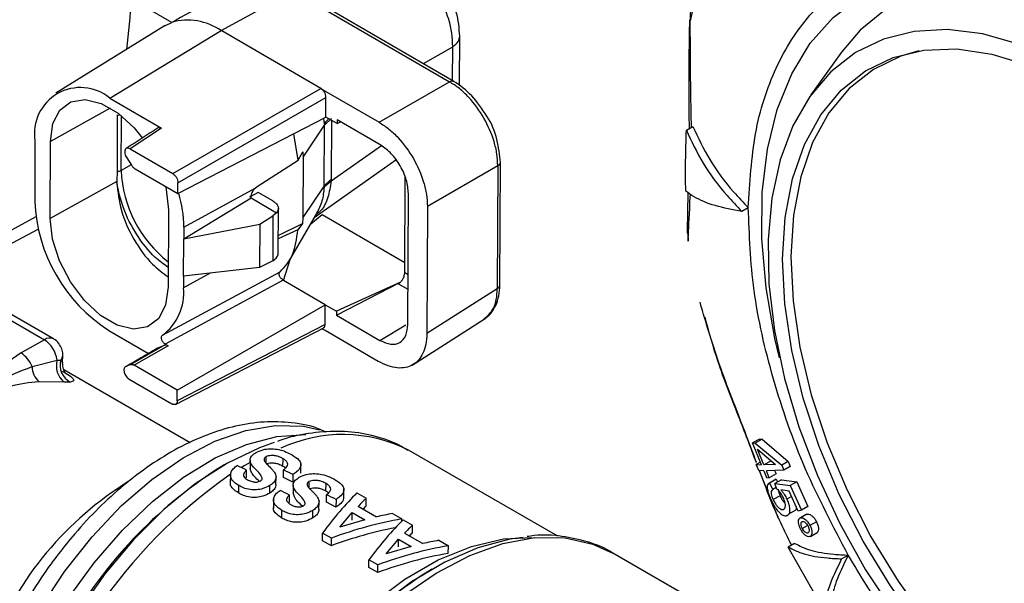
# Model space of a CAD drawing. Units: millimetres. Extents: x 10 to 416, y 10 to 287.
# Drawn here: x 333 to 343, y 117 to 123 of the extents above; entities that cross this region are included whole.
import ezdxf

# ---------------------------------------------------------------- set-up
doc = ezdxf.new("R2010")
doc.units = ezdxf.units.MM

msp = doc.modelspace()

# ---------------------------------------------------------------- linework, layer by layer
at = {"color": 7, "linetype": 'Continuous', "lineweight": 25}
for p, q in [((334.728, 123.132), (335.507, 123.557)), ((335.507, 123.557), (337.191, 122.58)), ((337.239, 122.584), (335.555, 123.561)), ((334.196, 123.22), (333.764, 123.471)), ((339.789, 123.239), (339.783, 123.247)), ((334.125, 123.185), (332.945, 122.455)), ((333.526, 122.403), (334.728, 123.132)), ((334.734, 123.128), (334.728, 123.132)), ((334.728, 123.132), (334.728, 123.132)), ((335.803, 122.508), (334.734, 123.128)), ((337.301, 122.544), (337.303, 123.072)), ((336.91, 122.775), (337.226, 122.957)), ((337.225, 122.592), (337.226, 122.957)), ((341.42, 122.899), (341.09, 122.438)), ((336.432, 122.143), (337.191, 122.58)), ((334.206, 121.589), (335.803, 122.508)), ((335.803, 122.508), (335.859, 122.475)), ((335.859, 122.475), (336.432, 122.143)), ((333.526, 122.403), (334.086, 122.078)), ((334.262, 121.491), (335.859, 122.41)), ((335.858, 122.198), (335.859, 122.41)), ((333.531, 122.295), (332.886, 121.936)), ((333.607, 122.223), (333.605, 121.619)), ((333.65, 121.623), (333.652, 122.213)), ((334.262, 121.373), (335.858, 122.198)), ((335.833, 122.185), (335.841, 122.125)), ((335.842, 122.111), (335.918, 122.182)), ((335.978, 122.128), (335.858, 122.198)), ((335.918, 122.163), (335.916, 121.529)), ((336.449, 121.896), (335.978, 122.169)), ((335.978, 122.169), (335.978, 122.128)), ((334.086, 122.078), (333.745, 121.857)), ((335.613, 121.767), (335.842, 122.111)), ((335.839, 121.457), (335.842, 122.111)), ((335.841, 122.125), (335.842, 122.111)), ((335.978, 122.128), (336.016, 122.147)), ((339.747, 122.058), (339.818, 122.098)), ((332.719, 121.943), (332.717, 121.29)), ((335.558, 121.735), (335.511, 122.018)), ((332.883, 121.104), (332.886, 121.936)), ((333.745, 121.857), (334.206, 121.589)), ((336.457, 121.889), (335.915, 121.508)), ((333.71, 121.76), (333.761, 121.681)), ((335.117, 121.45), (335.558, 121.735)), ((335.558, 121.735), (335.61, 121.824)), ((335.61, 121.824), (335.613, 121.767)), ((335.613, 121.767), (335.611, 121.114)), ((335.741, 121.124), (336.613, 121.737)), ((333.759, 121.684), (333.65, 121.623)), ((333.799, 121.642), (334.262, 121.373)), ((337.712, 121.672), (336.953, 121.235)), ((337.712, 121.672), (337.707, 120.348)), ((337.735, 120.388), (337.74, 121.712)), ((333.605, 121.619), (333.603, 121.504)), ((335.916, 121.529), (335.839, 121.457)), ((335.916, 121.529), (335.915, 121.508)), ((336.709, 120.52), (336.713, 121.55)), ((333.603, 121.504), (332.883, 121.104)), ((333.603, 121.504), (333.603, 121.492)), ((334.262, 121.373), (334.262, 121.491)), ((334.325, 121.011), (335.094, 121.431)), ((335.094, 121.431), (335.117, 121.45)), ((335.839, 121.457), (335.611, 121.114)), ((335.915, 121.508), (335.839, 121.442)), ((334.325, 120.887), (335.051, 121.326)), ((335.128, 121.385), (335.035, 121.335)), ((335.051, 121.326), (335.051, 121.333)), ((335.051, 121.326), (335.325, 121.167)), ((335.286, 121.294), (335.128, 121.385)), ((336.743, 119.963), (336.748, 121.375)), ((335.343, 120.727), (335.345, 121.218)), ((336.953, 121.235), (336.948, 119.864)), ((340.415, 121.22), (340.345, 121.18)), ((332.729, 121.123), (330.976, 120.174)), ((334.159, 121.197), (334.156, 120.365)), ((335.145, 121.043), (335.286, 121.133)), ((335.286, 121.133), (335.285, 120.649)), ((335.325, 121.167), (335.286, 121.133)), ((335.467, 120.653), (335.761, 121.158)), ((335.611, 121.114), (335.607, 121.052)), ((335.696, 121.046), (335.819, 121.148)), ((335.819, 121.148), (336.71, 120.631)), ((330.85, 119.975), (332.753, 120.991)), ((334.325, 120.887), (335.145, 121.043)), ((334.325, 121.011), (334.325, 120.887)), ((335.145, 121.043), (335.143, 120.576)), ((335.344, 120.92), (335.607, 121.052)), ((335.607, 121.052), (335.555, 120.983)), ((334.323, 120.483), (334.325, 120.887)), ((335.555, 120.983), (335.344, 120.887)), ((339.762, 120.943), (339.766, 120.859)), ((335.285, 120.649), (335.323, 120.677)), ((335.143, 120.576), (334.323, 120.483)), ((335.285, 120.649), (335.143, 120.576)), ((335.4, 120.436), (335.472, 120.662)), ((334.095, 119.845), (335.365, 120.531)), ((334.611, 120.515), (334.323, 120.358)), ((334.323, 120.483), (334.323, 120.358)), ((335.365, 120.531), (335.363, 120.529)), ((335.363, 120.529), (335.363, 120.529)), ((336.745, 120.499), (336.709, 120.52)), ((335.397, 120.44), (334.123, 119.751)), ((335.851, 120.174), (335.4, 120.436)), ((336.664, 120.42), (335.971, 120.105)), ((335.971, 120.064), (336.655, 120.413)), ((336.745, 120.338), (336.638, 120.4)), ((331.972, 120.287), (332.821, 119.797)), ((332.919, 119.806), (332.07, 120.296)), ((337.707, 120.348), (336.948, 119.864)), ((334.254, 119.255), (335.851, 120.174)), ((335.85, 119.962), (335.851, 120.174)), ((335.851, 120.174), (335.971, 120.105)), ((335.971, 120.105), (335.971, 120.064)), ((335.971, 120.064), (336.441, 119.79)), ((334.234, 119.099), (335.835, 119.926)), ((335.85, 119.962), (334.254, 119.137)), ((336.441, 119.79), (336.72, 119.959)), ((336.788, 119.522), (337.575, 120.025)), ((333.517, 119.898), (333.944, 119.65)), ((335.85, 119.897), (335.816, 119.916)), ((336.423, 119.564), (335.85, 119.897)), ((332.821, 119.797), (332.569, 119.655)), ((334.116, 119.737), (333.753, 119.529)), ((334.155, 119.733), (333.791, 119.524)), ((334.044, 119.71), (334.116, 119.737)), ((334.123, 119.751), (334.155, 119.733)), ((333.018, 119.547), (333.019, 119.631)), ((333.701, 119.509), (334.044, 119.71)), ((332.688, 119.509), (332.959, 119.578)), ((332.959, 119.578), (332.995, 119.578)), ((333.753, 119.529), (333.701, 119.509)), ((334.254, 119.255), (333.791, 119.524)), ((334.392, 118.686), (333.032, 119.471)), ((333.033, 119.34), (332.762, 119.345)), ((333.1, 119.341), (333.033, 119.34)), ((333.736, 119.372), (334.197, 119.105)), ((334.254, 119.137), (334.254, 119.255)), ((340.535, 118.725), (340.462, 118.684)), ((340.462, 118.684), (340.49, 118.683)), ((340.556, 118.449), (340.462, 118.684)), ((340.563, 118.724), (340.49, 118.683)), ((340.49, 118.683), (340.775, 118.445)), ((340.535, 118.725), (340.563, 118.724)), ((340.563, 118.724), (340.846, 118.485)), ((338.359, 117.678), (336.748, 118.607)), ((340.584, 118.448), (340.516, 118.617)), ((340.516, 118.617), (340.709, 118.452)), ((334.768, 118.451), (334.75, 118.44)), ((335.041, 118.497), (335.04, 118.41)), ((335.214, 118.465), (335.215, 118.535)), ((335.395, 118.432), (335.396, 118.514)), ((335.588, 118.359), (335.589, 118.459)), ((340.545, 118.478), (340.501, 118.453)), ((340.528, 118.387), (340.501, 118.453)), ((340.501, 118.453), (340.556, 118.449)), ((340.657, 118.489), (340.584, 118.448)), ((340.709, 118.452), (340.584, 118.448)), ((340.846, 118.485), (340.775, 118.445)), ((340.775, 118.445), (340.797, 118.391)), ((340.846, 118.485), (340.868, 118.431)), ((334.828, 118.348), (334.827, 118.248)), ((335.002, 118.309), (335.003, 118.391)), ((335.401, 118.312), (335.402, 118.394)), ((335.503, 118.343), (335.503, 118.261)), ((340.583, 118.383), (340.528, 118.387)), ((340.533, 118.387), (340.737, 117.873)), ((340.583, 118.383), (340.613, 118.31)), ((340.797, 118.391), (340.611, 118.382)), ((340.641, 118.309), (340.611, 118.382)), ((340.714, 118.35), (340.641, 118.309)), ((340.699, 118.386), (340.714, 118.35)), ((340.868, 118.431), (340.797, 118.391)), ((335.253, 118.143), (335.254, 118.225)), ((335.319, 118.237), (335.32, 118.319)), ((335.503, 118.261), (335.401, 118.312)), ((335.505, 118.229), (335.505, 118.142)), ((335.678, 118.197), (335.679, 118.267)), ((335.859, 118.164), (335.86, 118.247)), ((340.613, 118.31), (340.641, 118.309)), ((340.711, 118.289), (340.632, 118.245)), ((340.717, 118.293), (340.644, 118.251)), ((340.644, 118.251), (340.678, 118.182)), ((340.772, 118.288), (340.7, 118.247)), ((340.724, 118.185), (340.7, 118.247)), ((340.7, 118.247), (340.866, 118.225)), ((340.711, 118.289), (340.717, 118.293)), ((340.717, 118.293), (340.731, 118.265)), ((340.772, 118.288), (340.937, 118.265)), ((340.937, 118.265), (340.866, 118.225)), ((340.866, 118.225), (340.988, 117.958)), ((340.937, 118.265), (341.059, 117.998)), ((334.919, 118.142), (334.92, 118.224)), ((335.466, 118.041), (335.467, 118.123)), ((335.865, 118.044), (335.866, 118.126)), ((336.052, 118.091), (336.053, 118.191)), ((336.192, 118.145), (336.293, 118.087)), ((340.717, 118.204), (340.678, 118.182)), ((340.855, 118.164), (340.767, 118.177)), ((340.953, 117.95), (340.855, 118.164)), ((335.293, 118.08), (335.292, 117.98)), ((335.783, 117.969), (335.784, 118.052)), ((335.967, 117.993), (335.865, 118.044)), ((335.968, 118.075), (335.967, 117.993)), ((336.292, 118.004), (336.293, 118.087)), ((340.757, 118.115), (340.683, 118.073)), ((340.881, 118.107), (340.831, 118.079)), ((335.384, 117.874), (335.384, 117.956)), ((335.717, 117.875), (335.718, 117.957)), ((336.007, 117.776), (336.143, 117.934)), ((336.142, 117.852), (336.143, 117.934)), ((336.143, 117.934), (336.278, 117.856)), ((336.206, 118.001), (336.403, 117.887)), ((336.577, 117.923), (336.678, 117.864)), ((340.853, 117.918), (340.925, 117.959)), ((340.988, 117.958), (340.953, 117.95)), ((341.041, 117.912), (340.968, 117.87)), ((341.048, 117.915), (340.977, 117.875)), ((341.059, 117.998), (340.988, 117.958)), ((341.041, 117.911), (341.048, 117.915)), ((336.278, 117.856), (336.007, 117.776)), ((336.678, 117.841), (336.678, 117.864)), ((336.693, 117.856), (336.793, 117.798)), ((341.151, 117.834), (341.08, 117.794)), ((335.822, 117.63), (335.823, 117.712)), ((335.917, 117.658), (335.823, 117.712)), ((336.706, 117.712), (336.904, 117.598)), ((336.792, 117.715), (336.793, 117.798)), ((340.997, 117.763), (341.054, 117.795)), ((341.086, 117.677), (341.159, 117.719)), ((335.917, 117.575), (335.822, 117.63)), ((335.917, 117.575), (335.917, 117.658)), ((336.508, 117.488), (336.643, 117.645)), ((336.643, 117.645), (336.778, 117.567)), ((336.643, 117.563), (336.643, 117.645)), ((337.077, 117.634), (337.179, 117.575)), ((340.915, 117.601), (340.845, 117.561)), ((336.778, 117.567), (336.508, 117.488)), ((337.178, 117.493), (337.179, 117.575)), ((340.258, 116.743), (338.952, 117.497)), ((341.241, 116.865), (340.845, 117.561)), ((336.322, 117.341), (336.323, 117.424)), ((336.418, 117.369), (336.323, 117.424)), ((341.422, 117.434), (341.493, 117.474)), ((336.417, 117.286), (336.322, 117.341)), ((336.417, 117.286), (336.418, 117.369)), ((337.001, 117.323), (336.985, 117.314))]:
    msp.add_line(p, q, dxfattribs=at)
at = {"color": 7, "linetype": 'Continuous', "lineweight": 25, "flags": 128}
for points in [[(340.753, 119.603), (340.703, 119.812), (340.607, 120.357), (340.561, 120.884), (340.566, 121.385), (340.622, 121.853), (340.728, 122.282), (340.883, 122.665), (341.084, 122.997), (341.329, 123.273), (341.615, 123.49), (341.936, 123.645), (342.29, 123.735), (342.67, 123.758), (343.072, 123.716), (343.489, 123.608)], [(344.048, 123.37), (343.696, 123.506), (343.292, 123.606), (342.904, 123.641), (342.538, 123.611), (342.199, 123.516), (341.892, 123.357), (341.622, 123.137), (341.42, 122.899)], [(334.125, 123.185), (334.128, 123.187), (334.196, 123.22)], [(343.335, 122.986), (342.941, 123.096), (342.563, 123.142), (342.204, 123.123), (341.872, 123.04), (341.571, 122.894), (341.305, 122.687), (341.079, 122.422), (340.895, 122.104), (340.758, 121.736), (340.668, 121.325), (340.628, 120.878)], [(343.397, 115.564), (343.007, 115.892), (342.631, 116.268), (342.276, 116.687), (341.949, 117.142), (341.654, 117.626), (341.395, 118.13), (341.179, 118.646), (341.007, 119.166), (340.883, 119.682), (340.809, 120.184), (340.785, 120.665), (340.813, 121.116), (340.892, 121.531), (341.021, 121.902), (341.197, 122.223), (341.418, 122.489), (341.68, 122.696), (341.979, 122.841), (342.309, 122.92), (342.666, 122.933), (343.043, 122.879), (343.435, 122.76)], [(342.256, 122.912), (342.061, 122.857), (341.764, 122.713), (341.504, 122.507), (341.285, 122.243), (341.109, 121.923), (340.981, 121.554), (340.903, 121.142), (340.875, 120.694), (340.898, 120.216), (340.972, 119.717), (341.095, 119.204), (341.266, 118.687), (341.481, 118.174), (341.738, 117.673), (342.031, 117.192), (342.357, 116.74), (342.709, 116.323), (343.083, 115.949), (343.471, 115.624), (343.868, 115.353)], [(332.886, 121.936), (332.913, 122.128), (332.989, 122.275), (333.108, 122.364), (333.261, 122.388), (333.435, 122.346), (333.616, 122.241), (333.789, 122.081), (333.876, 121.975)], [(334.126, 121.451), (334.134, 121.419), (334.159, 121.197)], [(334.156, 120.365), (334.129, 120.173), (334.054, 120.027), (333.934, 119.938), (333.782, 119.913), (333.608, 119.955), (333.426, 120.06), (333.253, 120.22), (333.101, 120.421), (332.983, 120.648), (332.908, 120.882), (332.883, 121.104)], [(340.628, 120.878), (340.637, 120.399), (340.697, 119.898), (340.805, 119.381), (340.96, 118.857), (341.16, 118.333), (341.401, 117.817), (341.681, 117.317), (341.995, 116.841), (342.338, 116.395), (342.705, 115.988), (343.09, 115.624), (343.487, 115.309)], [(332.095, 115.102), (332.106, 115.169), (332.208, 115.604), (332.356, 116.043), (332.547, 116.479), (332.778, 116.902), (333.042, 117.303), (333.335, 117.673), (333.65, 118.005), (333.98, 118.291), (334.319, 118.525), (334.66, 118.702), (334.994, 118.819), (335.315, 118.874), (335.616, 118.864), (335.79, 118.825)], [(332.281, 115.082), (332.323, 115.286), (332.449, 115.724), (332.619, 116.163), (332.83, 116.594), (333.078, 117.006), (333.357, 117.393), (333.662, 117.745), (333.986, 118.054), (334.321, 118.315), (334.662, 118.522), (335, 118.669), (335.329, 118.755), (335.641, 118.777), (335.643, 118.777)], [(335.3, 118.69), (335.142, 118.633), (334.796, 118.467), (334.449, 118.242), (334.109, 117.965), (333.782, 117.641), (333.476, 117.275), (333.195, 116.877), (332.947, 116.453), (332.735, 116.013), (332.565, 115.565), (332.44, 115.119), (332.425, 115.048)], [(335.041, 118.472), (334.978, 118.437), (334.947, 118.419)], [(334.671, 114.521), (334.865, 114.985), (335.101, 115.437), (335.373, 115.868), (335.677, 116.27), (336.006, 116.633), (336.352, 116.95), (336.71, 117.216), (337.071, 117.424), (337.429, 117.569), (337.775, 117.65), (338.081, 117.666)], [(334.728, 114.193), (334.904, 114.663), (335.122, 115.126), (335.38, 115.573), (335.67, 115.995), (335.988, 116.384), (336.328, 116.732), (336.683, 117.033), (337.046, 117.281), (337.41, 117.471), (337.768, 117.599), (338.113, 117.663), (338.439, 117.661), (338.738, 117.594), (338.952, 117.497)], [(337.986, 117.666), (337.841, 117.646), (337.496, 117.554), (337.141, 117.4), (336.783, 117.187), (336.43, 116.92), (336.088, 116.603), (335.764, 116.243), (335.463, 115.846), (335.192, 115.42), (335.179, 115.399)]]:
    msp.add_lwpolyline(points, dxfattribs=at)
at = {"color": 7, "linetype": 'Continuous', "lineweight": 25}
for centre, radius, start, end in [((344.032, 122.332), 4.339, 161.0366, 167.9409), ((309.789, 125.565), 24.066, 353.71, 355.0081), ((340.069, 123.279), 0.283, 168.3742, 188.184), ((334.367, 122.606), 0.638, 55.5843, 105.6102), ((333.21, 122.02), 0.497, 50.5827, 188.8707), ((333.624, 122.287), 0.0664, 254.7411, 283.6045), ((333.622, 121.679), 0.0628, 254.0529, 296.347), ((334.97, 121.68), 1.322, 182.4467, 232.0216), ((332.96, 121), 1.365, 0.4515, 16.0587), ((334.458, 121.364), 1.743, 182.4344, 237.2918), ((333.749, 120.306), 0.576, 306.872, 5.1712), ((332.878, 119.716), 0.0994, 65.3257, 125.0057), ((332.652, 119.538), 0.309, 7.4838, 57.0407), ((332.407, 119.401), 0.301, 20.8777, 57.4016), ((332.942, 119.633), 0.0769, 313.8567, 358.2097), ((332.917, 119.514), 0.229, 181.4098, 227.4724), ((333.17, 119.514), 0.22, 163.042, 231.7779), ((333.198, 119.526), 0.209, 165.5812, 242.1004), ((336.04, 117.194), 1.581, 63.3936, 114.9853), ((337.315, 114.308), 4.864, 121.8376, 149.6433), ((338.053, 113.725), 5.635, 124.9266, 166.907), ((335.67, 115.14), 3.682, 121.7264, 158.4759), ((339.825, 112.811), 5.323, 122.2374, 151.2139)]:
    msp.add_arc(centre, radius, start, end, dxfattribs=at)
for centre, major_axis, ratio, start_param, end_param in [((340.488, 125.881), (13.05, 6.709), 0.039293, 1.987996, 2.053623), ((336.598, 114.583), (36.212, -18.051), 0.066838, 1.648137, 1.650943), ((334.154, 115.994), (36.212, -18.051), 0.066838, 1.566848, 1.569652), ((337.062, 114.315), (36.212, -18.051), 0.066838, 1.648137, 1.650943), ((335.978, 114.941), (1.102, 3.576), 0.358801, 0.582584, 0.8016), ((334.618, 115.726), (36.212, -18.051), 0.066838, 1.566848, 1.569652), ((336.075, 114.885), (1.126, 3.562), 0.367831, 0.583331, 0.633957), ((336.075, 114.885), (1.095, 3.465), 0.367831, 0.580242, 0.600974), ((336.171, 114.83), (3.027, 2.301), 0.713975, 0.955414, 1.00604), ((336.268, 114.774), (3.088, 2.244), 0.716077, 0.972904, 1.191921), ((336.478, 114.652), (1.102, 3.576), 0.358801, 0.582584, 0.8016), ((336.268, 114.774), (3.003, 2.183), 0.716077, 0.990598, 1.19501), ((336.575, 114.597), (1.126, 3.562), 0.367831, 0.583331, 0.633957), ((336.575, 114.597), (1.095, 3.465), 0.367831, 0.580242, 0.600974), ((336.672, 114.541), (3.027, 2.301), 0.713975, 0.955414, 1.00604), ((336.769, 114.485), (3.003, 2.183), 0.716077, 0.969815, 1.19501), ((336.769, 114.485), (3.088, 2.244), 0.716077, 0.972904, 1.191921)]:
    msp.add_ellipse(centre, major_axis=major_axis, ratio=ratio, start_param=start_param, end_param=end_param, dxfattribs=at)
for points, knots in [([(340.415, 121.22), (340.432, 121.493), (340.465, 122.048), (340.696, 122.752), (340.998, 123.229), (341.304, 123.525), (341.643, 123.758), (342.123, 123.933), (342.775, 123.962), (343.488, 123.806), (344.242, 123.459), (344.994, 122.937), (345.702, 122.273), (346.346, 121.495), (346.914, 120.622), (347.387, 119.67), (347.734, 118.689), (347.949, 117.728), (347.971, 117.141), (347.981, 116.852)], [0, 0, 0, 0, 0.061033, 0.124078, 0.187965, 0.219733, 0.251507, 0.31333, 0.373799, 0.436295, 0.50004, 0.563785, 0.62628, 0.68675, 0.748572, 0.812035, 0.875922, 0.938967, 1, 1, 1, 1]), ([(337.303, 123.072), (337.296, 123.158), (337.284, 123.322), (337.199, 123.493), (337.159, 123.574)], [0, 0, 0, 0, 0.52211, 1, 1, 1, 1]), ([(337.226, 122.957), (337.224, 123.005), (337.221, 123.101), (337.179, 123.295), (337.11, 123.435), (337.067, 123.525)], [0, 0, 0, 0, 0.269352, 0.531613, 1, 1, 1, 1]), ([(339.78, 123.247), (339.776, 122.988), (339.769, 122.572), (339.774, 122.21), (339.776, 122.075)], [0, 0, 0, 0, 0.624175, 1, 1, 1, 1]), ([(339.802, 122.089), (339.799, 122.214), (339.792, 122.568), (339.79, 122.975), (339.789, 123.239)], [0, 0, 0, 0, 0.353511, 1, 1, 1, 1]), ([(337.226, 122.957), (337.249, 122.974), (337.293, 123.009), (337.299, 123.052), (337.302, 123.072)], [0, 0, 0, 0, 0.519255, 1, 1, 1, 1]), ([(337.191, 122.58), (337.2, 122.584), (337.218, 122.591), (337.232, 122.586), (337.239, 122.583)], [0, 0, 0, 0, 0.508602, 1, 1, 1, 1]), ([(337.712, 121.672), (337.71, 121.715), (337.707, 121.799), (337.665, 121.975), (337.571, 122.194), (337.429, 122.386), (337.298, 122.511), (337.227, 122.557), (337.191, 122.58)], [0, 0, 0, 0, 0.130416, 0.257404, 0.500001, 0.742588, 0.869578, 1, 1, 1, 1]), ([(337.594, 122.208), (337.542, 122.286), (337.439, 122.444), (337.306, 122.537), (337.239, 122.584)], [0, 0, 0, 0, 0.499928, 1, 1, 1, 1]), ([(335.859, 122.41), (335.858, 122.419), (335.856, 122.437), (335.843, 122.466), (335.825, 122.492), (335.81, 122.503), (335.803, 122.508)], [0, 0, 0, 0, 0.250022, 0.5, 0.749978, 1, 1, 1, 1]), ([(335.841, 122.125), (335.852, 122.141), (335.865, 122.16), (335.886, 122.177), (335.889, 122.18)], [0, 0, 0, 0, 0.819229, 1, 1, 1, 1]), ([(337.74, 121.712), (337.731, 121.791), (337.715, 121.95), (337.648, 122.134), (337.594, 122.208), (337.594, 122.208)], [0, 0, 0, 0, 0.500058, 0.999974, 1, 1, 1, 1]), ([(334.048, 122.083), (333.99, 122.046), (333.875, 121.971), (333.76, 121.897), (333.702, 121.859)], [0, 0, 0, 0, 0.499999, 1, 1, 1, 1]), ([(334.046, 122.082), (334.051, 122.084), (334.06, 122.088), (334.075, 122.084), (334.084, 122.079), (334.086, 122.078)], [0, 0, 0, 0, 0.4011413, 0.8280581, 1, 1, 1, 1]), ([(336.432, 122.143), (336.468, 122.119), (336.538, 122.074), (336.669, 121.949), (336.811, 121.756), (336.905, 121.537), (336.947, 121.361), (336.951, 121.278), (336.953, 121.235)], [0, 0, 0, 0, 0.13041, 0.257396, 0.499999, 0.742595, 0.869583, 1, 1, 1, 1]), ([(339.74, 121.4), (339.739, 121.509), (339.737, 121.726), (339.744, 121.947), (339.747, 122.058)], [0, 0, 0, 0, 0.5, 1, 1, 1, 1]), ([(339.747, 122.058), (339.803, 121.938), (339.916, 121.694), (340.134, 121.402), (340.291, 121.237), (340.345, 121.18)], [0, 0, 0, 0, 0.389936, 0.791484, 1, 1, 1, 1]), ([(339.818, 122.098), (339.874, 121.978), (339.987, 121.734), (340.204, 121.442), (340.362, 121.277), (340.415, 121.22)], [0, 0, 0, 0, 0.3899355, 0.7914842, 1, 1, 1, 1]), ([(333.745, 121.857), (333.739, 121.86), (333.727, 121.865), (333.711, 121.865), (333.698, 121.858), (333.69, 121.845), (333.687, 121.826), (333.689, 121.805), (333.697, 121.781), (333.705, 121.767), (333.71, 121.76)], [0, 0, 0, 0, 0.125025, 0.24999, 0.374546, 0.500186, 0.624631, 0.750186, 0.874547, 1, 1, 1, 1]), ([(336.748, 121.375), (336.744, 121.423), (336.735, 121.519), (336.666, 121.674), (336.567, 121.812), (336.488, 121.868), (336.449, 121.896)], [0, 0, 0, 0, 0.249986, 0.499978, 0.74997, 1, 1, 1, 1]), ([(333.761, 121.681), (333.766, 121.673), (333.777, 121.656), (333.792, 121.647), (333.799, 121.642)], [0, 0, 0, 0, 0.500046, 1, 1, 1, 1]), ([(337.739, 121.712), (337.738, 121.705), (337.736, 121.69), (337.72, 121.678), (337.712, 121.672)], [0, 0, 0, 0, 0.490018, 1, 1, 1, 1]), ([(334.206, 121.589), (334.213, 121.584), (334.228, 121.573), (334.247, 121.547), (334.26, 121.518), (334.262, 121.5), (334.262, 121.491)], [0, 0, 0, 0, 0.250022, 0.5, 0.749978, 1, 1, 1, 1]), ([(333.603, 121.492), (333.613, 121.393), (333.633, 121.194), (333.777, 120.878), (333.961, 120.618), (334.099, 120.518), (334.156, 120.476)], [0, 0, 0, 0, 0.2693058, 0.5386116, 0.8079175, 1, 1, 1, 1]), ([(334.157, 120.578), (334.108, 120.612), (333.984, 120.7), (333.81, 120.928), (333.661, 121.213), (333.622, 121.401), (333.603, 121.492)], [0, 0, 0, 0, 0.178007, 0.457641, 0.737274, 1, 1, 1, 1]), ([(335.051, 121.333), (335.051, 121.341), (335.052, 121.357), (335.062, 121.384), (335.076, 121.41), (335.088, 121.424), (335.094, 121.431)], [0, 0, 0, 0, 0.249971, 0.499878, 0.747002, 1, 1, 1, 1]), ([(335.915, 121.508), (335.905, 121.448), (335.886, 121.328), (335.827, 121.205), (335.772, 121.161), (335.754, 121.147)], [0, 0, 0, 0, 0.406375, 0.814343, 1, 1, 1, 1]), ([(335.839, 121.442), (335.834, 121.391), (335.823, 121.284), (335.779, 121.203), (335.756, 121.161)], [0, 0, 0, 0, 0.478153, 1, 1, 1, 1]), ([(335.839, 121.457), (335.839, 121.455), (335.839, 121.45), (335.839, 121.445), (335.839, 121.442)], [0, 0, 0, 0, 0.499781, 1, 1, 1, 1]), ([(340.345, 121.18), (340.245, 121.199), (340.044, 121.238), (339.853, 121.318), (339.769, 121.379), (339.74, 121.4)], [0, 0, 0, 0, 0.390232, 0.791487, 1, 1, 1, 1]), ([(339.764, 121.384), (339.764, 121.358), (339.756, 121.141), (339.757, 121.035), (339.757, 120.943)], [0, 0, 0, 0, 0.119904, 1, 1, 1, 1]), ([(339.766, 120.859), (339.77, 120.951), (339.776, 121.069), (339.787, 121.314), (339.79, 121.367)], [0, 0, 0, 0, 0.786751, 1, 1, 1, 1]), ([(335.286, 121.294), (335.298, 121.285), (335.323, 121.269), (335.344, 121.237), (335.348, 121.201), (335.333, 121.178), (335.325, 121.167)], [0, 0, 0, 0, 0.221732, 0.462306, 0.721729, 1, 1, 1, 1]), ([(341.493, 117.474), (341.331, 117.781), (341.005, 118.402), (340.667, 119.375), (340.448, 120.336), (340.426, 120.927), (340.415, 121.22)], [0, 0, 0, 0, 0.247575, 0.5, 0.752425, 1, 1, 1, 1]), ([(335.323, 120.677), (335.332, 120.69), (335.344, 120.708), (335.342, 120.726), (335.341, 120.731)], [0, 0, 0, 0, 0.761961, 1, 1, 1, 1]), ([(335.397, 120.44), (335.397, 120.441), (335.396, 120.443), (335.39, 120.447), (335.381, 120.454), (335.37, 120.464), (335.361, 120.477), (335.355, 120.491), (335.353, 120.506), (335.355, 120.519), (335.36, 120.526), (335.363, 120.529)], [0, 0, 0, 0, 0.035917, 0.081384, 0.191547, 0.337645, 0.438648, 0.581278, 0.721649, 0.860854, 1, 1, 1, 1]), ([(336.638, 120.4), (336.648, 120.406), (336.666, 120.419), (336.69, 120.451), (336.706, 120.487), (336.708, 120.509), (336.709, 120.52)], [0, 0, 0, 0, 0.250134, 0.500178, 0.749717, 1, 1, 1, 1]), ([(335.4, 120.436), (335.399, 120.437), (335.398, 120.438), (335.397, 120.439), (335.397, 120.44)], [0, 0, 0, 0, 0.430151, 1, 1, 1, 1]), ([(337.564, 120.017), (337.589, 120.037), (337.64, 120.076), (337.693, 120.165), (337.728, 120.268), (337.733, 120.348), (337.735, 120.388)], [0, 0, 0, 0, 0.2531906, 0.5049665, 0.7542344, 1, 1, 1, 1]), ([(337.707, 120.348), (337.715, 120.354), (337.731, 120.366), (337.734, 120.381), (337.735, 120.388)], [0, 0, 0, 0, 0.5098974, 1, 1, 1, 1]), ([(337.562, 120.02), (337.601, 120.054), (337.661, 120.106), (337.701, 120.23), (337.705, 120.309), (337.707, 120.348)], [0, 0, 0, 0, 0.466173, 0.729528, 1, 1, 1, 1]), ([(340.504, 118.474), (340.468, 118.57), (340.349, 118.89), (340.102, 119.499), (339.963, 119.967), (339.894, 120.201)], [0, 0, 0, 0, 0.178389, 0.590034, 1, 1, 1, 1]), ([(339.945, 120.04), (339.987, 119.885), (340.083, 119.539), (340.3, 118.998), (340.437, 118.639), (340.5, 118.472)], [0, 0, 0, 0, 0.302038, 0.675336, 1, 1, 1, 1]), ([(335.832, 119.925), (335.833, 119.925), (335.839, 119.926), (335.847, 119.939), (335.849, 119.954), (335.85, 119.962)], [0, 0, 0, 0, 0.029536, 0.514726, 1, 1, 1, 1]), ([(336.441, 119.79), (336.481, 119.773), (336.56, 119.737), (336.659, 119.76), (336.729, 119.834), (336.738, 119.92), (336.743, 119.963)], [0, 0, 0, 0, 0.249953, 0.499885, 0.749903, 1, 1, 1, 1]), ([(334.123, 119.751), (334.119, 119.754), (334.111, 119.759), (334.101, 119.771), (334.092, 119.785), (334.086, 119.8), (334.083, 119.815), (334.084, 119.828), (334.087, 119.839), (334.092, 119.843), (334.095, 119.845)], [0, 0, 0, 0, 0.125053, 0.249665, 0.371784, 0.499849, 0.622174, 0.750049, 0.871916, 1, 1, 1, 1]), ([(336.948, 119.864), (336.946, 119.824), (336.941, 119.745), (336.898, 119.619), (336.803, 119.51), (336.66, 119.483), (336.529, 119.51), (336.459, 119.546), (336.423, 119.564)], [0, 0, 0, 0, 0.1304208, 0.2574098, 0.4999992, 0.7425816, 0.8695729, 1, 1, 1, 1]), ([(333.018, 119.631), (333.019, 119.634), (333.02, 119.657), (333.01, 119.703), (332.977, 119.759), (332.944, 119.796), (332.92, 119.805), (332.919, 119.805)], [0, 0, 0, 0, 0.047229, 0.329567, 0.641809, 0.980166, 1, 1, 1, 1]), ([(334.155, 119.733), (334.147, 119.736), (334.133, 119.743), (334.122, 119.739), (334.116, 119.737)], [0, 0, 0, 0, 0.500019, 1, 1, 1, 1]), ([(332.569, 119.655), (332.447, 119.569), (332.215, 119.406), (331.815, 119.18), (331.526, 119.05), (331.375, 118.982)], [0, 0, 0, 0, 0.344351, 0.656765, 1, 1, 1, 1]), ([(334.033, 119.702), (333.975, 119.668), (333.868, 119.605), (333.76, 119.542), (333.71, 119.513)], [0, 0, 0, 0, 0.535834, 1, 1, 1, 1]), ([(331.494, 118.835), (331.626, 118.932), (331.885, 119.123), (332.286, 119.349), (332.553, 119.455), (332.688, 119.509)], [0, 0, 0, 0, 0.337943, 0.663286, 1, 1, 1, 1]), ([(332.995, 119.578), (333, 119.573), (333.016, 119.559), (333.017, 119.55), (333.017, 119.544)], [0, 0, 0, 0, 0.334088, 1, 1, 1, 1]), ([(333.043, 119.443), (333.043, 119.443), (333.045, 119.443), (333.042, 119.448), (333.036, 119.461), (333.027, 119.483), (333.019, 119.511), (333.018, 119.533), (333.018, 119.544)], [0, 0, 0, 0, 0.002217, 0.201029, 0.394608, 0.589865, 0.791345, 1, 1, 1, 1]), ([(333.701, 119.509), (333.696, 119.507), (333.687, 119.501), (333.68, 119.485), (333.679, 119.467), (333.682, 119.447), (333.689, 119.426), (333.702, 119.404), (333.718, 119.385), (333.73, 119.377), (333.736, 119.372)], [0, 0, 0, 0, 0.151947, 0.286642, 0.392847, 0.499556, 0.620429, 0.741853, 0.870787, 1, 1, 1, 1]), ([(333.753, 119.529), (333.759, 119.531), (333.77, 119.534), (333.784, 119.527), (333.791, 119.524)], [0, 0, 0, 0, 0.4999807, 1, 1, 1, 1]), ([(333.014, 119.459), (333.042, 119.442), (333.099, 119.408), (333.138, 119.373), (333.142, 119.35), (333.114, 119.344), (333.1, 119.341)], [0, 0, 0, 0, 0.250921, 0.500973, 0.75049, 1, 1, 1, 1]), ([(332.762, 119.345), (332.658, 119.333), (332.449, 119.31), (332.153, 119.181), (331.882, 118.99), (331.733, 118.812), (331.659, 118.723)], [0, 0, 0, 0, 0.249678, 0.49996, 0.748974, 1, 1, 1, 1]), ([(334.254, 119.137), (334.253, 119.129), (334.251, 119.113), (334.238, 119.099), (334.219, 119.095), (334.205, 119.101), (334.197, 119.105)], [0, 0, 0, 0, 0.250022, 0.5, 0.749978, 1, 1, 1, 1]), ([(335.858, 118.8), (335.838, 118.81), (335.724, 118.867), (335.498, 118.907), (335.192, 118.919), (334.884, 118.873), (334.572, 118.777), (334.263, 118.634), (333.963, 118.451), (333.677, 118.234), (333.404, 117.986), (333.17, 117.735), (332.975, 117.494), (332.781, 117.23), (332.658, 117.028), (332.581, 116.902)], [0, 0, 0, 0, 0.020412, 0.113118, 0.198113, 0.284664, 0.371866, 0.458729, 0.544439, 0.628343, 0.709227, 0.792069, 0.852127, 0.907589, 1, 1, 1, 1]), ([(336.742, 118.603), (336.711, 118.622), (336.593, 118.698), (336.362, 118.77), (336.06, 118.817), (335.748, 118.802), (335.505, 118.762), (335.367, 118.712), (335.337, 118.701)], [0, 0, 0, 0, 0.078554, 0.300944, 0.509923, 0.722882, 0.938774, 1, 1, 1, 1]), ([(335.17, 118.304), (335.166, 118.315), (335.143, 118.368), (335.063, 118.423), (335.036, 118.497), (335.051, 118.541), (335.085, 118.57), (335.111, 118.584), (335.12, 118.589)], [0, 0, 0, 0, 0.097549, 0.508603, 0.652606, 0.797224, 0.92817, 1, 1, 1, 1]), ([(335.12, 118.589), (335.145, 118.599), (335.191, 118.618), (335.274, 118.624), (335.356, 118.614), (335.431, 118.589), (335.473, 118.566), (335.493, 118.556)], [0, 0, 0, 0, 0.232893, 0.413329, 0.594982, 0.808462, 1, 1, 1, 1]), ([(335.396, 118.514), (335.38, 118.523), (335.355, 118.536), (335.309, 118.548), (335.271, 118.549), (335.238, 118.545), (335.222, 118.539), (335.215, 118.535)], [0, 0, 0, 0, 0.307349, 0.505684, 0.704761, 0.858848, 1, 1, 1, 1]), ([(335.493, 118.556), (335.521, 118.538), (335.565, 118.509), (335.592, 118.46), (335.585, 118.415), (335.551, 118.376), (335.517, 118.353), (335.503, 118.343)], [0, 0, 0, 0, 0.2753642, 0.448484, 0.6219221, 0.8506464, 1, 1, 1, 1]), ([(334.92, 118.224), (334.893, 118.242), (334.85, 118.271), (334.825, 118.324), (334.831, 118.369), (334.858, 118.409), (334.887, 118.431), (334.901, 118.441)], [0, 0, 0, 0, 0.306704, 0.482577, 0.658848, 0.836756, 1, 1, 1, 1]), ([(335.215, 118.535), (335.208, 118.531), (335.195, 118.523), (335.189, 118.506), (335.194, 118.491), (335.201, 118.481), (335.203, 118.477)], [0, 0, 0, 0, 0.300861, 0.515506, 0.800228, 1, 1, 1, 1]), ([(335.203, 118.477), (335.211, 118.469), (335.224, 118.454), (335.243, 118.434), (335.255, 118.423), (335.26, 118.417)], [0, 0, 0, 0, 0.423095, 0.711542, 1, 1, 1, 1]), ([(335.395, 118.432), (335.38, 118.44), (335.354, 118.454), (335.308, 118.465), (335.27, 118.467), (335.237, 118.463), (335.222, 118.456), (335.214, 118.453)], [0, 0, 0, 0, 0.3073037, 0.5056429, 0.7047242, 0.8588359, 1, 1, 1, 1]), ([(335.402, 118.394), (335.416, 118.405), (335.438, 118.424), (335.45, 118.454), (335.441, 118.479), (335.42, 118.499), (335.403, 118.51), (335.396, 118.514)], [0, 0, 0, 0, 0.307139, 0.500517, 0.695625, 0.872524, 1, 1, 1, 1]), ([(335.003, 118.391), (334.993, 118.382), (334.977, 118.367), (334.967, 118.343), (334.972, 118.321), (334.99, 118.303), (335.006, 118.293), (335.014, 118.288)], [0, 0, 0, 0, 0.283281, 0.453833, 0.625859, 0.831009, 1, 1, 1, 1]), ([(335.14, 118.27), (335.106, 118.302), (335.057, 118.347), (335.044, 118.399), (335.041, 118.414)], [0, 0, 0, 0, 0.7108721, 1, 1, 1, 1]), ([(335.26, 118.417), (335.268, 118.408), (335.285, 118.391), (335.31, 118.36), (335.316, 118.335), (335.32, 118.319)], [0, 0, 0, 0, 0.279426, 0.558986, 1, 1, 1, 1]), ([(335.421, 118.413), (335.42, 118.415), (335.413, 118.422), (335.403, 118.428), (335.395, 118.432)], [0, 0, 0, 0, 0.264369, 1, 1, 1, 1]), ([(335.584, 118.321), (335.61, 118.331), (335.655, 118.35), (335.739, 118.356), (335.821, 118.346), (335.895, 118.321), (335.937, 118.299), (335.957, 118.288)], [0, 0, 0, 0, 0.232893, 0.413329, 0.594982, 0.808462, 1, 1, 1, 1]), ([(340.883, 117.582), (340.805, 117.738), (340.691, 117.966), (340.574, 118.286), (340.537, 118.386)], [0, 0, 0, 0, 0.684794, 1, 1, 1, 1]), ([(334.919, 118.142), (334.893, 118.16), (334.851, 118.188), (334.826, 118.231), (334.829, 118.25), (334.83, 118.255)], [0, 0, 0, 0, 0.5723, 0.900494, 1, 1, 1, 1]), ([(335.254, 118.225), (335.23, 118.213), (335.187, 118.191), (335.111, 118.177), (335.036, 118.179), (334.971, 118.197), (334.936, 118.216), (334.92, 118.224)], [0, 0, 0, 0, 0.2422565, 0.426402, 0.6113725, 0.8330225, 1, 1, 1, 1]), ([(335.014, 118.288), (335.023, 118.283), (335.043, 118.273), (335.074, 118.264), (335.096, 118.262), (335.102, 118.262)], [0, 0, 0, 0, 0.364316, 0.828551, 1, 1, 1, 1]), ([(335.102, 118.262), (335.11, 118.262), (335.125, 118.263), (335.142, 118.269), (335.149, 118.274), (335.152, 118.275)], [0, 0, 0, 0, 0.429748, 0.840464, 1, 1, 1, 1]), ([(335.152, 118.275), (335.157, 118.279), (335.168, 118.287), (335.17, 118.298), (335.17, 118.304), (335.17, 118.304)], [0, 0, 0, 0, 0.476548, 0.928511, 1, 1, 1, 1]), ([(335.319, 118.237), (335.318, 118.229), (335.316, 118.207), (335.295, 118.173), (335.266, 118.153), (335.253, 118.143)], [0, 0, 0, 0, 0.252181, 0.645744, 1, 1, 1, 1]), ([(335.32, 118.319), (335.319, 118.311), (335.317, 118.289), (335.296, 118.255), (335.267, 118.235), (335.254, 118.225)], [0, 0, 0, 0, 0.252205, 0.645808, 1, 1, 1, 1]), ([(335.635, 118.036), (335.63, 118.047), (335.607, 118.1), (335.527, 118.155), (335.5, 118.229), (335.515, 118.273), (335.549, 118.302), (335.575, 118.316), (335.584, 118.321)], [0, 0, 0, 0, 0.097549, 0.508603, 0.652606, 0.797224, 0.92817, 1, 1, 1, 1]), ([(335.679, 118.267), (335.672, 118.263), (335.659, 118.255), (335.653, 118.238), (335.658, 118.223), (335.665, 118.213), (335.668, 118.209)], [0, 0, 0, 0, 0.300861, 0.515506, 0.800228, 1, 1, 1, 1]), ([(335.86, 118.247), (335.844, 118.255), (335.819, 118.268), (335.773, 118.28), (335.735, 118.281), (335.702, 118.277), (335.686, 118.271), (335.679, 118.267)], [0, 0, 0, 0, 0.307349, 0.505684, 0.704761, 0.858848, 1, 1, 1, 1]), ([(335.866, 118.126), (335.88, 118.137), (335.902, 118.156), (335.914, 118.186), (335.905, 118.211), (335.884, 118.231), (335.867, 118.242), (335.86, 118.247)], [0, 0, 0, 0, 0.307139, 0.500517, 0.695625, 0.872524, 1, 1, 1, 1]), ([(335.957, 118.288), (335.985, 118.27), (336.03, 118.241), (336.056, 118.192), (336.049, 118.147), (336.015, 118.108), (335.981, 118.085), (335.968, 118.075)], [0, 0, 0, 0, 0.275364, 0.448484, 0.621922, 0.850646, 1, 1, 1, 1]), ([(340.662, 118.072), (340.652, 118.096), (340.634, 118.138), (340.622, 118.19), (340.622, 118.227), (340.632, 118.245), (340.641, 118.25), (340.644, 118.251)], [0, 0, 0, 0, 0.277511, 0.48163, 0.685175, 0.89879, 1, 1, 1, 1]), ([(335.253, 118.143), (335.229, 118.131), (335.187, 118.109), (335.11, 118.095), (335.036, 118.097), (334.971, 118.115), (334.935, 118.133), (334.919, 118.142)], [0, 0, 0, 0, 0.242261, 0.426442, 0.611449, 0.83307, 1, 1, 1, 1]), ([(335.384, 117.956), (335.357, 117.974), (335.314, 118.003), (335.289, 118.056), (335.295, 118.101), (335.322, 118.141), (335.351, 118.163), (335.366, 118.173)], [0, 0, 0, 0, 0.306704, 0.482577, 0.658848, 0.836756, 1, 1, 1, 1]), ([(335.467, 118.123), (335.457, 118.114), (335.441, 118.099), (335.431, 118.075), (335.437, 118.053), (335.454, 118.035), (335.47, 118.025), (335.478, 118.02)], [0, 0, 0, 0, 0.283281, 0.453833, 0.625859, 0.831009, 1, 1, 1, 1]), ([(335.605, 118.002), (335.57, 118.034), (335.521, 118.079), (335.508, 118.131), (335.505, 118.146)], [0, 0, 0, 0, 0.710872, 1, 1, 1, 1]), ([(335.668, 118.209), (335.675, 118.201), (335.688, 118.186), (335.708, 118.166), (335.719, 118.155), (335.725, 118.149)], [0, 0, 0, 0, 0.423095, 0.711542, 1, 1, 1, 1]), ([(335.859, 118.164), (335.844, 118.172), (335.818, 118.186), (335.772, 118.197), (335.734, 118.199), (335.701, 118.195), (335.686, 118.188), (335.678, 118.185)], [0, 0, 0, 0, 0.307304, 0.505643, 0.704724, 0.858836, 1, 1, 1, 1]), ([(335.725, 118.149), (335.733, 118.14), (335.749, 118.123), (335.774, 118.092), (335.78, 118.067), (335.784, 118.052)], [0, 0, 0, 0, 0.279426, 0.558986, 1, 1, 1, 1]), ([(335.886, 118.145), (335.884, 118.147), (335.877, 118.154), (335.867, 118.16), (335.859, 118.164)], [0, 0, 0, 0, 0.2643693, 1, 1, 1, 1]), ([(340.678, 118.182), (340.671, 118.176), (340.661, 118.168), (340.662, 118.137), (340.669, 118.106), (340.679, 118.084), (340.683, 118.073)], [0, 0, 0, 0, 0.387673, 0.595163, 0.80306, 1, 1, 1, 1]), ([(340.794, 118.091), (340.786, 118.106), (340.771, 118.136), (340.745, 118.168), (340.73, 118.18), (340.724, 118.185)], [0, 0, 0, 0, 0.396879, 0.777623, 1, 1, 1, 1]), ([(340.737, 118.184), (340.737, 118.182), (340.737, 118.172), (340.744, 118.148), (340.753, 118.126), (340.757, 118.115)], [0, 0, 0, 0, 0.128283, 0.577597, 1, 1, 1, 1]), ([(340.767, 118.177), (340.775, 118.168), (340.788, 118.152), (340.81, 118.119), (340.823, 118.094), (340.831, 118.079)], [0, 0, 0, 0, 0.31502, 0.572888, 1, 1, 1, 1]), ([(335.478, 118.02), (335.487, 118.016), (335.508, 118.005), (335.539, 117.996), (335.56, 117.995), (335.566, 117.994)], [0, 0, 0, 0, 0.364316, 0.828551, 1, 1, 1, 1]), ([(335.616, 118.007), (335.621, 118.011), (335.632, 118.019), (335.634, 118.03), (335.634, 118.036), (335.635, 118.036)], [0, 0, 0, 0, 0.476548, 0.928511, 1, 1, 1, 1]), ([(335.784, 118.052), (335.783, 118.043), (335.781, 118.021), (335.76, 117.987), (335.731, 117.967), (335.718, 117.957)], [0, 0, 0, 0, 0.252205, 0.645808, 1, 1, 1, 1]), ([(336.049, 118.098), (336.049, 118.088), (336.048, 118.061), (336.014, 118.026), (335.98, 118.002), (335.967, 117.993)], [0, 0, 0, 0, 0.242662, 0.700828, 1, 1, 1, 1]), ([(340.752, 117.933), (340.741, 117.946), (340.718, 117.97), (340.687, 118.021), (340.67, 118.056), (340.662, 118.072)], [0, 0, 0, 0, 0.364068, 0.702372, 1, 1, 1, 1]), ([(340.683, 118.073), (340.689, 118.061), (340.701, 118.036), (340.725, 118.003), (340.75, 117.978), (340.773, 117.966), (340.784, 117.967), (340.79, 117.967)], [0, 0, 0, 0, 0.187341, 0.376204, 0.594424, 0.809258, 1, 1, 1, 1]), ([(340.757, 118.115), (340.763, 118.103), (340.776, 118.078), (340.796, 118.049), (340.808, 118.037), (340.813, 118.032)], [0, 0, 0, 0, 0.367813, 0.738612, 1, 1, 1, 1]), ([(340.79, 117.967), (340.798, 117.97), (340.811, 117.975), (340.817, 118.003), (340.814, 118.034), (340.805, 118.065), (340.797, 118.084), (340.794, 118.091)], [0, 0, 0, 0, 0.321055, 0.512494, 0.704358, 0.880327, 1, 1, 1, 1]), ([(340.831, 118.079), (340.84, 118.056), (340.857, 118.013), (340.863, 117.958), (340.857, 117.92), (340.842, 117.902), (340.83, 117.899), (340.825, 117.897)], [0, 0, 0, 0, 0.244865, 0.472064, 0.66964, 0.874808, 1, 1, 1, 1]), ([(335.384, 117.874), (335.357, 117.892), (335.315, 117.92), (335.29, 117.963), (335.293, 117.982), (335.294, 117.987)], [0, 0, 0, 0, 0.5723, 0.900494, 1, 1, 1, 1]), ([(335.718, 117.957), (335.694, 117.945), (335.652, 117.923), (335.575, 117.909), (335.501, 117.911), (335.435, 117.929), (335.4, 117.948), (335.384, 117.956)], [0, 0, 0, 0, 0.2422565, 0.426402, 0.6113725, 0.8330225, 1, 1, 1, 1]), ([(335.566, 117.994), (335.574, 117.994), (335.589, 117.995), (335.606, 118.001), (335.614, 118.006), (335.616, 118.007)], [0, 0, 0, 0, 0.429748, 0.840464, 1, 1, 1, 1]), ([(335.783, 117.969), (335.782, 117.961), (335.78, 117.939), (335.76, 117.905), (335.731, 117.885), (335.717, 117.875)], [0, 0, 0, 0, 0.252181, 0.645744, 1, 1, 1, 1]), ([(340.752, 117.933), (340.765, 117.922), (340.785, 117.905), (340.809, 117.897), (340.82, 117.897), (340.825, 117.897)], [0, 0, 0, 0, 0.471697, 0.73217, 1, 1, 1, 1]), ([(340.932, 117.995), (340.932, 117.983), (340.932, 117.968), (340.926, 117.961), (340.924, 117.96)], [0, 0, 0, 0, 0.8170449, 1, 1, 1, 1]), ([(341.048, 117.915), (341.055, 117.917), (341.068, 117.919), (341.093, 117.905), (341.119, 117.884), (341.138, 117.858), (341.148, 117.84), (341.151, 117.834)], [0, 0, 0, 0, 0.224684, 0.451886, 0.654334, 0.88384, 1, 1, 1, 1]), ([(335.717, 117.875), (335.693, 117.863), (335.651, 117.841), (335.574, 117.827), (335.5, 117.829), (335.435, 117.847), (335.399, 117.865), (335.384, 117.874)], [0, 0, 0, 0, 0.242261, 0.426442, 0.611449, 0.83307, 1, 1, 1, 1]), ([(340.978, 117.757), (340.973, 117.769), (340.962, 117.793), (340.956, 117.826), (340.957, 117.853), (340.965, 117.87), (340.974, 117.874), (340.977, 117.875)], [0, 0, 0, 0, 0.219053, 0.439252, 0.6458, 0.881165, 1, 1, 1, 1]), ([(340.977, 117.875), (340.984, 117.876), (340.997, 117.879), (341.022, 117.865), (341.048, 117.844), (341.067, 117.818), (341.077, 117.8), (341.08, 117.794)], [0, 0, 0, 0, 0.2245032, 0.4515204, 0.6538467, 0.8835724, 1, 1, 1, 1]), ([(340.997, 117.763), (340.993, 117.772), (340.986, 117.789), (340.983, 117.81), (340.985, 117.826), (340.992, 117.833), (340.996, 117.835), (340.997, 117.836)], [0, 0, 0, 0, 0.264231, 0.499965, 0.71503, 0.940334, 1, 1, 1, 1]), ([(340.997, 117.836), (341.002, 117.836), (341.011, 117.838), (341.028, 117.827), (341.044, 117.811), (341.054, 117.796), (341.059, 117.788), (341.06, 117.786)], [0, 0, 0, 0, 0.264872, 0.507348, 0.725263, 0.943061, 1, 1, 1, 1]), ([(341.151, 117.834), (341.157, 117.822), (341.168, 117.797), (341.173, 117.763), (341.17, 117.735), (341.163, 117.721), (341.157, 117.718), (341.157, 117.718)], [0, 0, 0, 0, 0.2510667, 0.5041626, 0.7301024, 0.9832369, 1, 1, 1, 1]), ([(338.957, 117.493), (338.955, 117.494), (338.874, 117.553), (338.688, 117.621), (338.405, 117.684), (338.183, 117.698), (338.054, 117.678), (338.029, 117.674)], [0, 0, 0, 0, 0.0077043, 0.3234559, 0.6231539, 0.9247945, 1, 1, 1, 1]), ([(341.079, 117.674), (341.071, 117.673), (341.055, 117.671), (341.028, 117.689), (341.003, 117.715), (340.987, 117.74), (340.979, 117.754), (340.978, 117.757)], [0, 0, 0, 0, 0.271726, 0.50764, 0.721377, 0.947652, 1, 1, 1, 1]), ([(341.059, 117.713), (341.054, 117.713), (341.045, 117.711), (341.028, 117.722), (341.013, 117.737), (341.003, 117.753), (340.998, 117.761), (340.997, 117.763)], [0, 0, 0, 0, 0.258827, 0.501646, 0.72314, 0.944735, 1, 1, 1, 1]), ([(341.06, 117.786), (341.063, 117.777), (341.07, 117.761), (341.073, 117.739), (341.07, 117.723), (341.064, 117.716), (341.06, 117.714), (341.059, 117.713)], [0, 0, 0, 0, 0.259757, 0.493629, 0.7121, 0.93603, 1, 1, 1, 1]), ([(341.08, 117.794), (341.086, 117.782), (341.097, 117.757), (341.102, 117.723), (341.099, 117.695), (341.09, 117.679), (341.081, 117.675), (341.079, 117.674)], [0, 0, 0, 0, 0.227441, 0.45672, 0.661397, 0.890581, 1, 1, 1, 1]), ([(340.915, 117.601), (340.969, 117.574), (341.077, 117.521), (341.287, 117.485), (341.441, 117.477), (341.493, 117.474)], [0, 0, 0, 0, 0.389936, 0.791484, 1, 1, 1, 1]), ([(340.845, 117.561), (340.898, 117.535), (341.007, 117.481), (341.217, 117.445), (341.37, 117.437), (341.422, 117.434)], [0, 0, 0, 0, 0.389936, 0.791484, 1, 1, 1, 1]), ([(341.422, 117.434), (341.379, 117.348), (341.293, 117.172), (341.243, 116.987), (341.241, 116.896), (341.241, 116.865)], [0, 0, 0, 0, 0.3902324, 0.791487, 1, 1, 1, 1]), ([(341.493, 117.474), (341.45, 117.387), (341.363, 117.212), (341.314, 117.027), (341.312, 116.936), (341.311, 116.905)], [0, 0, 0, 0, 0.390232, 0.791487, 1, 1, 1, 1]), ([(347.974, 116.753), (347.966, 116.584), (347.948, 116.205), (347.824, 115.679), (347.619, 115.18), (347.332, 114.764), (346.974, 114.444), (346.558, 114.232), (346.1, 114.127), (345.611, 114.125), (345.094, 114.223), (344.548, 114.424), (343.982, 114.731), (343.415, 115.139), (342.865, 115.635), (342.353, 116.203), (341.888, 116.817), (341.623, 117.258), (341.493, 117.474)], [0, 0, 0, 0, 0.0506572, 0.1133972, 0.1775562, 0.2424491, 0.3073419, 0.3715009, 0.4342409, 0.494966, 0.5556912, 0.6184312, 0.6825902, 0.747483, 0.8123758, 0.8765349, 0.9392749, 1, 1, 1, 1])]:
    msp.add_open_spline(points, degree=3, knots=knots, dxfattribs=at)
msp.add_open_spline([(335.365, 120.531), (335.416, 120.586), (335.518, 120.697), (335.543, 120.887), (335.555, 120.983)], degree=3, dxfattribs=at)

doc.saveas('drawing.dxf')
